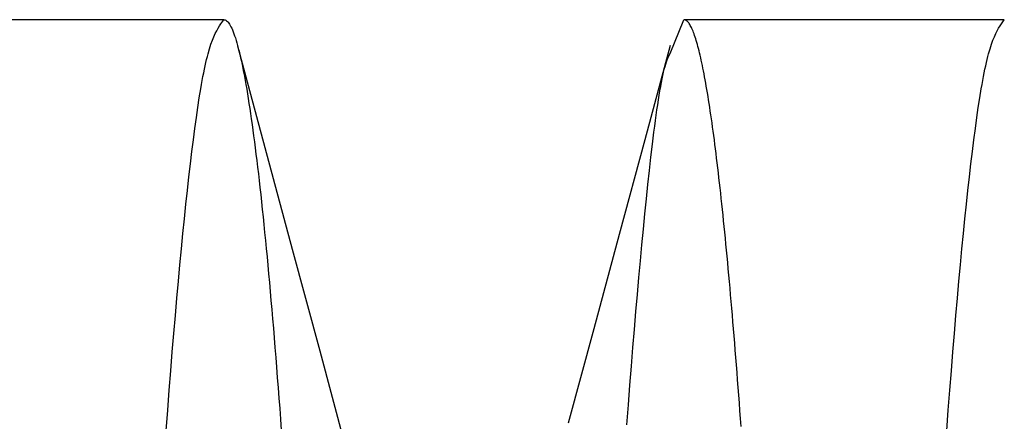
# Model space of a CAD drawing. Units: millimetres. Extents: x 0 to 841, y 0 to 594.
# Drawn here: x 547 to 550, y 379 to 380 of the extents above; entities that cross this region are included whole.
import ezdxf

# ---------------------------------------------------------------- set-up
doc = ezdxf.new("R2010")
doc.units = ezdxf.units.MM
doc.layers.add('SLD-0', color=179, linetype='Continuous')

msp = doc.modelspace()

# ---------------------------------------------------------------- linework, layer by layer
at = {"layer": 'SLD-0'}
for p, q in [((548.0498, 380.4374), (547.1263, 380.4374)), ((548.0416, 380.4258), (548.0498, 380.4374)), ((548.0498, 380.4374), (548.0518, 380.4372)), ((548.0518, 380.4372), (548.0538, 380.4366)), ((548.0538, 380.4366), (548.0559, 380.4356)), ((548.0559, 380.4356), (548.0579, 380.4341)), ((548.0579, 380.4341), (548.06, 380.4323)), ((548.06, 380.4323), (548.0621, 380.43)), ((548.0621, 380.43), (548.0642, 380.4274)), ((549.3362, 380.3397), (549.3763, 380.4374)), ((550.2998, 380.4374), (549.3763, 380.4374)), ((549.3778, 380.4373), (549.3763, 380.4374)), ((549.3793, 380.4369), (549.3778, 380.4373)), ((549.3809, 380.4363), (549.3793, 380.4369)), ((549.3824, 380.4355), (549.3809, 380.4363)), ((549.3839, 380.4345), (549.3824, 380.4355)), ((549.3854, 380.4333), (549.3839, 380.4345)), ((549.3869, 380.4318), (549.3854, 380.4333)), ((549.3885, 380.4301), (549.3869, 380.4318)), ((549.39, 380.4282), (549.3885, 380.4301)), ((549.3915, 380.426), (549.39, 380.4282)), ((550.2916, 380.4258), (550.2998, 380.4374)), ((548.0252, 380.3975), (548.0293, 380.4056)), ((548.0293, 380.4056), (548.0334, 380.413)), ((548.0334, 380.413), (548.0375, 380.4196)), ((548.0375, 380.4196), (548.0416, 380.4258)), ((548.0642, 380.4274), (548.0662, 380.4243)), ((548.0662, 380.4243), (548.0683, 380.4208)), ((548.0683, 380.4208), (548.0704, 380.4169)), ((548.0704, 380.4169), (548.0725, 380.4126)), ((548.0725, 380.4126), (548.0746, 380.4078)), ((548.0746, 380.4078), (548.0767, 380.4027)), ((548.0767, 380.4027), (548.0789, 380.3971)), ((549.3931, 380.4236), (549.3915, 380.426)), ((549.3946, 380.421), (549.3931, 380.4236)), ((549.3962, 380.4182), (549.3946, 380.421)), ((549.3977, 380.4151), (549.3962, 380.4182)), ((549.3993, 380.4118), (549.3977, 380.4151)), ((549.4008, 380.4083), (549.3993, 380.4118)), ((549.4024, 380.4045), (549.4008, 380.4083)), ((549.404, 380.4005), (549.4024, 380.4045)), ((549.4055, 380.3963), (549.404, 380.4005)), ((550.2752, 380.3975), (550.2793, 380.4056)), ((550.2793, 380.4056), (550.2834, 380.413)), ((550.2834, 380.413), (550.2875, 380.4196)), ((550.2875, 380.4196), (550.2916, 380.4258)), ((548.0128, 380.3667), (548.017, 380.3782)), ((548.017, 380.3782), (548.0211, 380.3884)), ((548.0211, 380.3884), (548.0252, 380.3975)), ((548.0789, 380.3971), (548.081, 380.3911)), ((548.081, 380.3911), (548.0831, 380.3847)), ((548.0831, 380.3847), (548.0853, 380.3779)), ((548.0853, 380.3779), (548.0874, 380.3706)), ((549.4071, 380.3919), (549.4055, 380.3963)), ((549.4087, 380.3872), (549.4071, 380.3919)), ((549.4103, 380.3823), (549.4087, 380.3872)), ((549.4118, 380.3772), (549.4103, 380.3823)), ((549.4134, 380.3719), (549.4118, 380.3772)), ((549.415, 380.3663), (549.4134, 380.3719)), ((550.2628, 380.3667), (550.267, 380.3782)), ((550.267, 380.3782), (550.2711, 380.3884)), ((550.2711, 380.3884), (550.2752, 380.3975)), ((548.0045, 380.3392), (548.0087, 380.3538)), ((548.0087, 380.3538), (548.0128, 380.3667)), ((548.0874, 380.3706), (548.0896, 380.3629)), ((548.0896, 380.3629), (548.0917, 380.3548)), ((548.169, 380.0685), (548.09, 380.3614)), ((548.0917, 380.3548), (548.0939, 380.3463)), ((548.0939, 380.3463), (548.0961, 380.3373)), ((549.3365, 380.3631), (549.2631, 380.091)), ((549.4166, 380.3605), (549.415, 380.3663)), ((549.4182, 380.3544), (549.4166, 380.3605)), ((549.4198, 380.3481), (549.4182, 380.3544)), ((549.4214, 380.3416), (549.4198, 380.3481)), ((550.2545, 380.3392), (550.2587, 380.3538)), ((550.2587, 380.3538), (550.2628, 380.3667)), ((547.9983, 380.314), (548.0003, 380.3229)), ((548.0003, 380.3229), (548.0024, 380.3313)), ((548.0024, 380.3313), (548.0045, 380.3392)), ((548.0961, 380.3373), (548.0982, 380.3279)), ((548.0982, 380.3279), (548.1004, 380.3181)), ((548.1004, 380.3181), (548.1026, 380.3079)), ((549.3239, 380.3096), (549.3259, 380.3158)), ((549.3259, 380.3158), (549.328, 380.3214)), ((549.328, 380.3214), (549.3321, 380.331)), ((549.3321, 380.331), (549.3362, 380.3397)), ((549.423, 380.3349), (549.4214, 380.3416)), ((549.4246, 380.3279), (549.423, 380.3349)), ((549.4262, 380.3208), (549.4246, 380.3279)), ((549.4278, 380.3133), (549.4262, 380.3208)), ((550.2483, 380.314), (550.2503, 380.3229)), ((550.2503, 380.3229), (550.2524, 380.3313)), ((550.2524, 380.3313), (550.2545, 380.3392)), ((547.9919, 380.2844), (547.994, 380.2947)), ((547.994, 380.2947), (547.9962, 380.3046)), ((547.9962, 380.3046), (547.9983, 380.314)), ((548.1026, 380.3079), (548.1048, 380.2973)), ((548.1048, 380.2973), (548.107, 380.2862)), ((548.107, 380.2862), (548.1092, 380.2746)), ((549.3155, 380.2769), (549.3176, 380.2862)), ((549.3176, 380.2862), (549.3197, 380.2948)), ((549.3197, 380.2948), (549.3218, 380.3026)), ((549.3218, 380.3026), (549.3239, 380.3096)), ((549.4294, 380.3057), (549.4278, 380.3133)), ((549.4311, 380.2978), (549.4294, 380.3057)), ((549.4327, 380.2897), (549.4311, 380.2978)), ((549.4343, 380.2813), (549.4327, 380.2897)), ((550.2419, 380.2844), (550.244, 380.2947)), ((550.244, 380.2947), (550.2462, 380.3046)), ((550.2462, 380.3046), (550.2483, 380.314)), ((547.9856, 380.2505), (547.9877, 380.2622)), ((547.9877, 380.2622), (547.9898, 380.2735)), ((547.9898, 380.2735), (547.9919, 380.2844)), ((548.1092, 380.2746), (548.1114, 380.2627)), ((548.1114, 380.2627), (548.1136, 380.2503)), ((549.3113, 380.2562), (549.3134, 380.2669)), ((549.3134, 380.2669), (549.3155, 380.2769)), ((549.4359, 380.2727), (549.4343, 380.2813)), ((549.4375, 380.2639), (549.4359, 380.2727)), ((549.4392, 380.2549), (549.4375, 380.2639)), ((550.2356, 380.2505), (550.2377, 380.2622)), ((550.2377, 380.2622), (550.2398, 380.2735)), ((550.2398, 380.2735), (550.2419, 380.2844)), ((547.9792, 380.2124), (547.9835, 380.2382)), ((547.9835, 380.2382), (547.9856, 380.2505)), ((548.1136, 380.2503), (548.1158, 380.2375)), ((548.1158, 380.2375), (548.118, 380.2243)), ((549.3049, 380.2199), (549.3071, 380.2327)), ((549.3071, 380.2327), (549.3092, 380.2448)), ((549.3092, 380.2448), (549.3113, 380.2562)), ((549.4408, 380.2456), (549.4392, 380.2549)), ((549.4424, 380.2361), (549.4408, 380.2456)), ((549.4441, 380.2263), (549.4424, 380.2361)), ((550.2292, 380.2124), (550.2335, 380.2382)), ((550.2335, 380.2382), (550.2356, 380.2505)), ((547.9749, 380.1848), (547.9792, 380.2124)), ((548.118, 380.2243), (548.1202, 380.2106)), ((548.1202, 380.2106), (548.1224, 380.1965)), ((549.3007, 380.1925), (549.3028, 380.2065)), ((549.3028, 380.2065), (549.3049, 380.2199)), ((549.4457, 380.2164), (549.4441, 380.2263)), ((549.4474, 380.2062), (549.4457, 380.2164)), ((549.449, 380.1957), (549.4474, 380.2062)), ((550.2249, 380.1848), (550.2292, 380.2124)), ((547.9707, 380.1555), (547.9749, 380.1848)), ((548.1224, 380.1965), (548.1247, 380.1819)), ((548.1247, 380.1819), (548.1269, 380.167)), ((549.2964, 380.1628), (549.2985, 380.1779)), ((549.2985, 380.1779), (549.3007, 380.1925)), ((549.4506, 380.185), (549.449, 380.1957)), ((549.4523, 380.1741), (549.4506, 380.185)), ((549.4539, 380.163), (549.4523, 380.1741)), ((550.2207, 380.1555), (550.2249, 380.1848)), ((547.9664, 380.1244), (547.9707, 380.1555)), ((548.1269, 380.167), (548.1291, 380.1516)), ((548.1291, 380.1516), (548.1314, 380.1357)), ((549.2921, 380.1308), (549.2942, 380.147)), ((549.2942, 380.147), (549.2964, 380.1628)), ((549.4556, 380.1516), (549.4539, 380.163)), ((549.4572, 380.14), (549.4556, 380.1516)), ((550.2164, 380.1245), (550.2207, 380.1555)), ((547.9621, 380.0918), (547.9664, 380.1244)), ((548.1314, 380.1357), (548.1336, 380.1195)), ((548.1336, 380.1195), (548.1359, 380.1028)), ((549.2899, 380.1139), (549.2921, 380.1308)), ((549.4589, 380.1282), (549.4572, 380.14)), ((549.4605, 380.1161), (549.4589, 380.1282)), ((549.4622, 380.1038), (549.4605, 380.1161)), ((550.2121, 380.0918), (550.2164, 380.1245)), ((547.9578, 380.0576), (547.9621, 380.0918)), ((548.1359, 380.1028), (548.1381, 380.0857)), ((549.2631, 380.091), (549.1897, 379.819)), ((549.2856, 380.0788), (549.2878, 380.0966)), ((549.2878, 380.0966), (549.2899, 380.1139)), ((549.4639, 380.0912), (549.4622, 380.1038)), ((549.4655, 380.0784), (549.4639, 380.0912)), ((550.2078, 380.0576), (550.2121, 380.0918)), ((548.1381, 380.0857), (548.1404, 380.0681)), ((548.1404, 380.0681), (548.1426, 380.0502)), ((548.2481, 379.7755), (548.169, 380.0685)), ((549.2813, 380.0419), (549.2856, 380.0788)), ((549.4672, 380.0654), (549.4655, 380.0784)), ((549.4689, 380.0522), (549.4672, 380.0654)), ((547.9534, 380.0218), (547.9578, 380.0576)), ((548.1426, 380.0502), (548.1449, 380.0318)), ((548.1449, 380.0318), (548.1471, 380.013)), ((549.2769, 380.0032), (549.2813, 380.0419)), ((549.4705, 380.0387), (549.4689, 380.0522)), ((549.4722, 380.025), (549.4705, 380.0387)), ((550.2034, 380.0218), (550.2078, 380.0576)), ((547.9491, 379.9846), (547.9534, 380.0218)), ((548.1471, 380.013), (548.1494, 379.9937)), ((549.2726, 379.9629), (549.2769, 380.0032)), ((549.4739, 380.011), (549.4722, 380.025)), ((549.4755, 379.9968), (549.4739, 380.011)), ((550.1991, 379.9846), (550.2034, 380.0218)), ((547.9448, 379.9459), (547.9491, 379.9846)), ((548.1494, 379.9937), (548.1517, 379.9741)), ((548.1517, 379.9741), (548.1539, 379.954)), ((549.4772, 379.9824), (549.4755, 379.9968)), ((549.4789, 379.9677), (549.4772, 379.9824)), ((550.1948, 379.9459), (550.1991, 379.9846)), ((547.9405, 379.9058), (547.9448, 379.9459)), ((548.1539, 379.954), (548.1562, 379.9335)), ((549.2682, 379.9212), (549.2726, 379.9629)), ((549.4805, 379.9528), (549.4789, 379.9677)), ((549.4822, 379.9377), (549.4805, 379.9528)), ((550.1905, 379.9058), (550.1948, 379.9459)), ((548.1562, 379.9335), (548.1585, 379.9125)), ((549.2639, 379.8782), (549.2682, 379.9212)), ((549.4839, 379.9223), (549.4822, 379.9377)), ((549.4856, 379.9067), (549.4839, 379.9223)), ((547.9361, 379.8643), (547.9405, 379.9058)), ((548.1585, 379.9125), (548.1607, 379.8912)), ((548.1607, 379.8912), (548.163, 379.8694)), ((549.4873, 379.8909), (549.4856, 379.9067)), ((549.4889, 379.8748), (549.4873, 379.8909)), ((550.1861, 379.8643), (550.1905, 379.9058)), ((547.9318, 379.8214), (547.9361, 379.8643)), ((548.163, 379.8694), (548.1653, 379.8472)), ((549.2595, 379.834), (549.2639, 379.8782)), ((549.4906, 379.8585), (549.4889, 379.8748)), ((550.1818, 379.8214), (550.1861, 379.8643)), ((548.1653, 379.8472), (548.1676, 379.8247)), ((549.2552, 379.7888), (549.2595, 379.834)), ((549.4923, 379.842), (549.4906, 379.8585)), ((549.494, 379.8253), (549.4923, 379.842)), ((547.9275, 379.777), (547.9318, 379.8214)), ((548.1676, 379.8247), (548.1698, 379.8016)), ((549.1897, 379.819), (549.1162, 379.5469)), ((549.4957, 379.8083), (549.494, 379.8253)), ((549.4973, 379.7911), (549.4957, 379.8083)), ((550.1775, 379.777), (550.1818, 379.8214)), ((547.9231, 379.7312), (547.9275, 379.777)), ((548.1698, 379.8016), (548.1721, 379.7782)), ((548.1721, 379.7782), (548.1744, 379.7544)), ((548.3272, 379.4826), (548.2481, 379.7755)), ((549.2508, 379.7425), (549.2552, 379.7888)), ((549.499, 379.7736), (549.4973, 379.7911)), ((550.1731, 379.7312), (550.1775, 379.777)), ((548.1744, 379.7544), (548.1767, 379.7301)), ((549.5007, 379.7559), (549.499, 379.7736)), ((549.5024, 379.738), (549.5007, 379.7559)), ((547.9188, 379.684), (547.9231, 379.7312)), ((548.1767, 379.7301), (548.179, 379.7054)), ((549.2465, 379.695), (549.2508, 379.7425)), ((549.5041, 379.7199), (549.5024, 379.738)), ((549.5058, 379.7016), (549.5041, 379.7199)), ((550.1688, 379.684), (550.1731, 379.7312)), ((548.179, 379.7054), (548.1812, 379.6803)), ((549.2422, 379.6463), (549.2465, 379.695)), ((549.5075, 379.683), (549.5058, 379.7016)), ((547.9144, 379.6353), (547.9188, 379.684)), ((548.1812, 379.6803), (548.1835, 379.6549)), ((549.5091, 379.6642), (549.5075, 379.683)), ((549.5108, 379.6452), (549.5091, 379.6642)), ((550.1645, 379.6353), (550.1688, 379.684)), ((547.9101, 379.5852), (547.9144, 379.6353)), ((548.1835, 379.6549), (548.1858, 379.6289)), ((549.2378, 379.5965), (549.2422, 379.6463)), ((549.5125, 379.626), (549.5108, 379.6452)), ((550.1601, 379.5852), (550.1645, 379.6353)), ((548.1858, 379.6289), (548.1881, 379.6026)), ((549.5142, 379.6065), (549.5125, 379.626)), ((549.5159, 379.5868), (549.5142, 379.6065)), ((547.9058, 379.5337), (547.9101, 379.5852)), ((548.1881, 379.6026), (548.1904, 379.5759)), ((549.2335, 379.5454), (549.2378, 379.5965)), ((549.5176, 379.5669), (549.5159, 379.5868)), ((550.1558, 379.5337), (550.1601, 379.5852)), ((548.1904, 379.5759), (548.1927, 379.5488)), ((548.1927, 379.5488), (548.1949, 379.5212)), ((549.5193, 379.5468), (549.5176, 379.5669)), ((547.9014, 379.4807), (547.9058, 379.5337)), ((548.1949, 379.5212), (548.1972, 379.4933)), ((549.1162, 379.5469), (549.0428, 379.2749)), ((549.2291, 379.493), (549.2335, 379.5454)), ((549.521, 379.5265), (549.5193, 379.5468)), ((549.5226, 379.5059), (549.521, 379.5265)), ((550.1514, 379.4808), (550.1558, 379.5337)), ((548.1972, 379.4933), (548.1995, 379.4649)), ((549.2248, 379.4393), (549.2291, 379.493)), ((549.5243, 379.4852), (549.5226, 379.5059)), ((547.8971, 379.4263), (547.9014, 379.4807)), ((548.1995, 379.4649), (548.2018, 379.4362)), ((548.4063, 379.1897), (548.3272, 379.4826)), ((549.526, 379.4642), (549.5243, 379.4852)), ((549.5277, 379.443), (549.526, 379.4642)), ((550.1471, 379.4263), (550.1514, 379.4808)), ((548.2018, 379.4362), (548.2041, 379.4071)), ((549.2205, 379.3843), (549.2248, 379.4393)), ((549.5294, 379.4216), (549.5277, 379.443)), ((547.8927, 379.3705), (547.8971, 379.4263)), ((548.2041, 379.4071), (548.2064, 379.3775)), ((549.5311, 379.3999), (549.5294, 379.4216)), ((550.1427, 379.3705), (550.1471, 379.4263)), ((549.2161, 379.3279), (549.2205, 379.3843)), ((549.5328, 379.3781), (549.5311, 379.3999)), ((549.5344, 379.3561), (549.5328, 379.3781)), ((547.8884, 379.3132), (547.8927, 379.3705)), ((548.2064, 379.3775), (548.2086, 379.3476)), ((549.5361, 379.3338), (549.5344, 379.3561)), ((550.1384, 379.3132), (550.1427, 379.3705)), ((548.2086, 379.3476), (548.2109, 379.3173)), ((549.2118, 379.2701), (549.2161, 379.3279)), ((549.5378, 379.3113), (549.5361, 379.3338)), ((547.8841, 379.2544), (547.8884, 379.3132)), ((548.2109, 379.3173), (548.2132, 379.2866)), ((549.5395, 379.2886), (549.5378, 379.3113)), ((550.1341, 379.2545), (550.1384, 379.3132)), ((548.2132, 379.2866), (548.2155, 379.2555)), ((549.5412, 379.2657), (549.5395, 379.2886))]:
    msp.add_line(p, q, dxfattribs=at)

doc.saveas('drawing.dxf')
